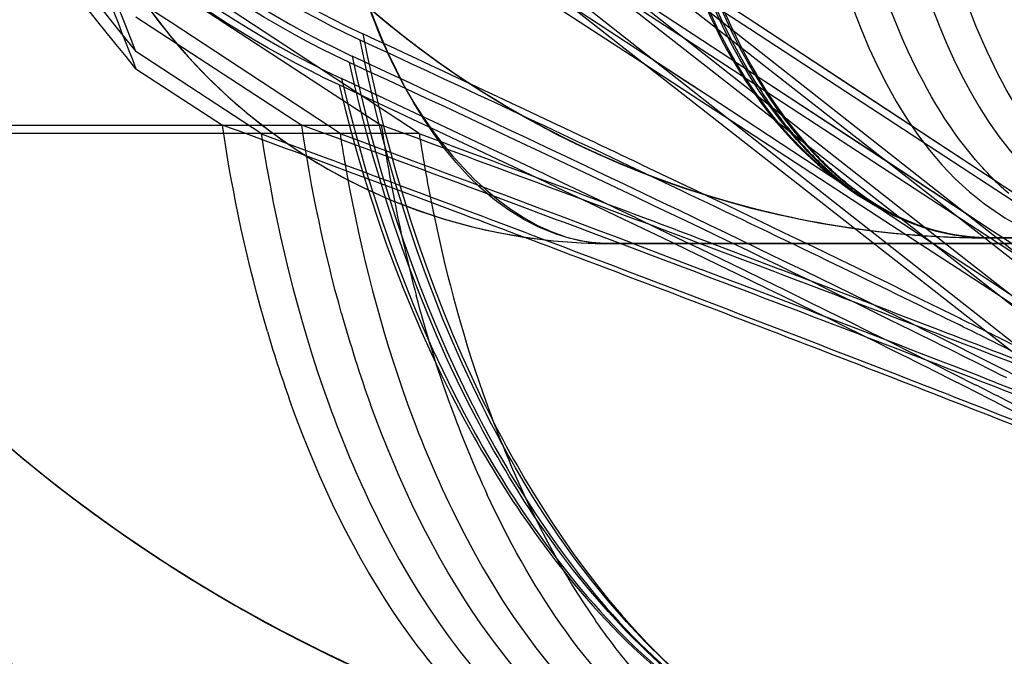
# Model space of a CAD drawing. Units: millimetres. Extents: x 0 to 420, y 0 to 297.
# Drawn here: x 90 to 91, y 194 to 195 of the extents above; entities that cross this region are included whole.
import ezdxf

# ---------------------------------------------------------------- set-up
doc = ezdxf.new("R2010")
doc.units = ezdxf.units.MM
doc.header["$LTSCALE"] = 23.1
doc.linetypes.add('HIDDEN', pattern=[0.2, 0.1, -0.1])
doc.layers.get('0').update_dxf_attribs({"linetype": 'CONTINUOUS'})
doc.layers.add('DEFAULT_2', color=8, linetype='HIDDEN')

msp = doc.modelspace()

# ---------------------------------------------------------------- linework, layer by layer
at = {"color": 6, "linetype": 'CONTINUOUS'}
msp.add_line((90.6198979295, 194.4840079435), (90.6798979295, 194.4840079435), dxfattribs=at)
for centre, radius in [((90.6198979295, 194.9840079435), 0.8), ((90.6198979295, 194.9840079435), 0.5), ((90.3198979295, 194.6809870525), 0.5)]:
    msp.add_arc(centre, radius, 180, 270, dxfattribs=at)
at = {"color": 9, "linetype": 'CONTINUOUS'}
msp.add_open_spline([(90.4485471265, 194.6743998605), (90.4605677283, 194.6245176028), (90.494068821, 194.5373856236), (90.5812117907, 194.4840079435), (90.6198979295, 194.4840079435)], degree=3, knots=[0, 0, 0, 0, 0.5701364269, 1, 1, 1, 1], dxfattribs=at)
at = {"layer": 'DEFAULT_2', "color": 8, "linetype": 'HIDDEN'}
for p, q in [((90.1380766586, 194.8669157667), (90.6217389706, 194.4863477147)), ((90.1423646711, 194.8391701132), (90.5869423242, 194.4893556926)), ((90.1586457014, 194.8020560848), (90.5480200724, 194.4956781798)), ((90.4381532814, 194.5760364403), (90.2513646845, 194.6980854968)), ((90.3954325996, 194.6644196538), (90.4967168458, 194.5978297092)), ((90.3954619311, 194.6643965744), (90.4967151037, 194.5978270594)), ((90.6191386615, 194.4830379918), (90.4181654955, 194.6403576688)), ((90.4206750413, 194.644557724), (90.6217406897, 194.4863498996)), ((90.3194841471, 194.539083322), (90.1698979295, 194.6374296918)), ((90.4940035513, 194.5944011626), (90.4374854586, 194.6313305041)), ((90.1698979295, 194.6282633272), (90.2994851025, 194.5435901059)), ((90.5781006932, 194.4907904356), (90.407462914, 194.6243638914)), ((90.4099334974, 194.628638026), (90.5869479882, 194.4893547735)), ((90.4607637281, 194.5886424311), (90.4143750977, 194.6189531068)), ((90.4194392524, 194.6211584549), (90.484103463, 194.5786445758)), ((90.4194685839, 194.6211353755), (90.4841017209, 194.578641926)), ((90.1884604988, 194.5977477388), (90.1698979295, 194.6099518131)), ((90.3947607081, 194.6100036895), (90.4432158768, 194.5781465437)), ((90.3947909891, 194.6099799858), (90.4432452083, 194.5781234643)), ((90.3992848589, 194.6127135163), (90.5480257372, 194.49567726)), ((90.5389226247, 194.49715526), (90.3968547761, 194.6083644751)), ((90.1698979295, 194.6007854484), (90.1992424334, 194.5816115316)), ((90.2776899054, 194.539083322), (90.1884604988, 194.5977477388)), ((90.5271372346, 194.5727513679), (90.4940035513, 194.5944011626)), ((90.4967151037, 194.5978270594), (90.6349689718, 194.5069312117)), ((90.4967168458, 194.5978297092), (90.5437814771, 194.5668867807)), ((90.4814212184, 194.5751446736), (90.4607637281, 194.5886424311)), ((90.2360448054, 194.539083322), (90.1698979295, 194.5825719884)), ((90.1992424334, 194.5816115316), (90.257431894, 194.5435901059)), ((90.4432158768, 194.5781465437), (90.4603421353, 194.5668867807)), ((90.4432452083, 194.5781234643), (90.4715333486, 194.5595252542)), ((90.4841017209, 194.578641926), (90.5646992506, 194.5256525891)), ((90.484103463, 194.5786445758), (90.5019872353, 194.5668867807)), ((90.1698979295, 194.5734056238), (90.2155287512, 194.5435901059)), ((90.4688837852, 194.5559569008), (90.4381532814, 194.5760364403)), ((90.6027447197, 194.4958709967), (90.4814212184, 194.5751446736)), ((90.6327802005, 194.5037234693), (90.5271372346, 194.5727513679)), ((90.4603421353, 194.5668867807), (90.4715350907, 194.559527904)), ((90.5019872353, 194.5668867807), (90.5646689697, 194.5256762927)), ((90.5437814771, 194.5668867807), (90.634970714, 194.5069338615)), ((90.4715333486, 194.5595252542), (90.5754658198, 194.4911942179)), ((90.4715350907, 194.559527904), (90.5754734758, 194.4911929797)), ((90.4838189486, 194.5461981542), (90.4688837852, 194.5559569008)), ((90.5655429111, 194.4927991101), (90.4838189486, 194.5461981542)), ((89.9570549457, 194.5435901059), (90.2455774182, 194.5435901059)), ((89.9570549457, 194.5435901059), (90.2455774182, 194.5435901059)), ((89.9570549457, 194.5435901059), (90.2155287512, 194.5435901059)), ((90.2455774182, 194.5435901059), (90.2994851025, 194.5435901059)), ((90.2455774182, 194.5435901059), (90.257431894, 194.5435901059)), ((90.2523223397, 194.539083322), (89.9593307048, 194.539083322)), ((90.2523223397, 194.539083322), (89.9593307048, 194.539083322)), ((90.2360448054, 194.539083322), (89.9593307048, 194.539083322)), ((90.2360328178, 194.5390074696), (90.2731623632, 194.5251750339)), ((90.3194841471, 194.539083322), (90.2523223397, 194.539083322)), ((90.2776899054, 194.539083322), (90.2523223397, 194.539083322)), ((90.5646689697, 194.5256762927), (90.6077965218, 194.4973218209)), ((90.5646992506, 194.5256525891), (90.6078258533, 194.4972987415)), ((90.4583062081, 194.5087612114), (90.4302906157, 194.5220571246)), ((90.437043297, 194.5226423908), (90.4634476926, 194.5100670493)), ((90.3165609635, 194.5061495685), (90.2831400707, 194.5185873797)), ((90.3427693867, 194.4963531195), (90.3165609635, 194.5061495685)), ((90.595513142, 194.4528567993), (90.5389226247, 194.49715526)), ((90.5480200724, 194.4956781798), (90.5980844054, 194.4562852289)), ((90.5480257372, 194.49567726), (90.5980861246, 194.4562874138)), ((90.6255236836, 194.4809870525), (90.6027447197, 194.4958709967)), ((90.6077965218, 194.4973218209), (90.6223573311, 194.4877487281)), ((90.6078258533, 194.4972987415), (90.622355589, 194.4877460783)), ((90.5836205409, 194.4809870525), (90.5655429111, 194.4927991101)), ((90.5754658198, 194.4911942179), (90.5909910625, 194.4809870525)), ((90.5754734758, 194.4911929797), (90.5909968351, 194.4809870525)), ((90.6073093286, 194.4679262236), (90.5781006932, 194.4907904356)), ((90.5869423242, 194.4893556926), (90.6098950944, 194.4712953831)), ((90.5869479882, 194.4893547735), (90.6098968136, 194.471297568)), ((90.6198979295, 194.4840079435), (90.6798979295, 194.4840079435)), ((90.6798979295, 194.4840079435), (90.6198979295, 194.4840079435)), ((90.6198979295, 194.4840079435), (90.6798979295, 194.4840079435)), ((90.6798979295, 194.4840079435), (90.6198979295, 194.4840079435)), ((90.6198979295, 194.4840079435), (90.6798979295, 194.4840079435)), ((90.6798979295, 194.4840079435), (90.6198979295, 194.4840079435)), ((90.6217389706, 194.4863477147), (90.6587959637, 194.4571895452)), ((90.6217406897, 194.4863498996), (90.6587976828, 194.4571917301)), ((90.622355589, 194.4877460783), (90.6326361626, 194.4809870525)), ((90.6223573311, 194.4877487281), (90.6326419352, 194.4809870525)), ((90.4198979295, 194.4809870525), (90.5666954592, 194.4809870525)), ((90.5666954592, 194.4809870525), (90.4198979295, 194.4809870525)), ((90.5666954592, 194.4809870525), (90.4198979295, 194.4809870525)), ((90.5666954592, 194.4809870525), (90.4198979295, 194.4809870525)), ((90.5666954592, 194.4809870525), (90.4198979295, 194.4809870525)), ((90.5666954592, 194.4809870525), (90.4198979295, 194.4809870525)), ((90.5666954592, 194.4809870525), (90.4198979295, 194.4809870525)), ((90.4198979295, 194.4809870525), (90.5666954592, 194.4809870525)), ((90.4198979295, 194.4809870525), (90.5666954592, 194.4809870525)), ((90.4198979295, 194.4809870525), (90.5666954592, 194.4809870525)), ((90.4498584321, 194.4718245697), (90.4255878574, 194.4809838901)), ((90.4324636514, 194.4809777948), (90.4685028983, 194.4673170973)), ((90.4919116407, 194.4718245697), (90.4676410659, 194.4809838901)), ((90.4742578931, 194.4809777948), (90.5102971401, 194.4673170973)), ((90.5666954592, 194.4809870525), (90.597582489, 194.4809870525)), ((90.597582489, 194.4809870525), (90.5666954592, 194.4809870525)), ((90.5836205409, 194.4809870525), (90.5666954592, 194.4809870525)), ((90.5836205409, 194.4809870525), (90.5666954592, 194.4809870525)), ((90.5836205409, 194.4809870525), (90.5666954592, 194.4809870525)), ((90.5836205409, 194.4809870525), (90.5666954592, 194.4809870525)), ((90.5836205409, 194.4809870525), (90.5666954592, 194.4809870525)), ((90.5666954592, 194.4809870525), (90.5836205409, 194.4809870525)), ((90.5666954592, 194.4809870525), (90.5836205409, 194.4809870525)), ((90.5666954592, 194.4809870525), (90.5836205409, 194.4809870525)), ((90.6076604344, 194.4652792076), (90.5836205409, 194.4809870525)), ((90.597582489, 194.4809870525), (90.5836205409, 194.4809870525)), ((90.597582489, 194.4809870525), (90.5836205409, 194.4809870525)), ((90.597582489, 194.4809870525), (90.5836205409, 194.4809870525)), ((90.597582489, 194.4809870525), (90.5836205409, 194.4809870525)), ((90.597582489, 194.4809870525), (90.5836205409, 194.4809870525)), ((90.5836205409, 194.4809870525), (90.597582489, 194.4809870525)), ((90.5836205409, 194.4809870525), (90.597582489, 194.4809870525)), ((90.5836205409, 194.4809870525), (90.597582489, 194.4809870525)), ((90.5909910625, 194.4809870525), (90.6097872167, 194.4686294065)), ((90.5909968351, 194.4809870525), (90.6097889589, 194.4686320563)), ((90.597582489, 194.4809870525), (90.6285563091, 194.4809870525)), ((90.6285563091, 194.4809870525), (90.597582489, 194.4809870525)), ((90.6285563091, 194.4809870525), (90.597582489, 194.4809870525)), ((90.6285563091, 194.4809870525), (90.597582489, 194.4809870525)), ((90.6285563091, 194.4809870525), (90.597582489, 194.4809870525)), ((90.6285563091, 194.4809870525), (90.597582489, 194.4809870525)), ((90.6285563091, 194.4809870525), (90.597582489, 194.4809870525)), ((90.597582489, 194.4809870525), (90.6285563091, 194.4809870525)), ((90.597582489, 194.4809870525), (90.6285563091, 194.4809870525)), ((90.597582489, 194.4809870525), (90.6285563091, 194.4809870525)), ((90.6563419803, 194.4539156258), (90.6191386615, 194.4830379918)), ((90.6434060702, 194.4693025683), (90.6255236836, 194.4809870525)), ((90.6285563091, 194.4809870525), (90.6798979295, 194.4809870525)), ((90.675377915, 194.4809870525), (90.6285563091, 194.4809870525)), ((90.675377915, 194.4809870525), (90.6285563091, 194.4809870525)), ((90.675377915, 194.4809870525), (90.6285563091, 194.4809870525)), ((90.6675768921, 194.4809870525), (90.6285563091, 194.4809870525)), ((90.675377915, 194.4809870525), (90.6285563091, 194.4809870525)), ((90.675377915, 194.4809870525), (90.6285563091, 194.4809870525)), ((90.6285563091, 194.4809870525), (90.675377915, 194.4809870525)), ((90.6285563091, 194.4809870525), (90.675377915, 194.4809870525)), ((90.6285563091, 194.4809870525), (90.6675768921, 194.4809870525)), ((90.6097872167, 194.4686294065), (90.6310746909, 194.4546338269)), ((90.6097889589, 194.4686320563), (90.6310453594, 194.4546569063)), ((90.6098950944, 194.4712953831), (90.6469520875, 194.4421372136)), ((90.6098968136, 194.471297568), (90.6469538067, 194.4421393985)), ((90.6445126473, 194.4388038576), (90.6073093286, 194.4679262236)), ((90.625995082, 194.4532992127), (90.6076604344, 194.4652792076)), ((90.6327164608, 194.4237344333), (90.595513142, 194.4528567993)), ((90.5980844054, 194.4562852289), (90.6351413985, 194.4271270594)), ((90.5980861246, 194.4562874138), (90.6351431177, 194.4271292443)), ((90.6382341682, 194.4453021028), (90.625995082, 194.4532992127)), ((90.6239495749, 194.4075739162), (90.6437078551, 194.399864301))]:
    msp.add_line(p, q, dxfattribs=at)
for centre, radius, start, end in [((90.4198979295, 194.7809870525), 0.3, 179.9999999999, 270), ((90.4198979295, 194.7809870525), 0.3, 212.507363427, 225.0000918684), ((90.4198979295, 194.7809870525), 0.3, 212.5073644331, 225), ((90.4198979295, 194.7809870525), 0.3, 212.507365239, 225), ((90.4198979295, 194.7809870525), 0.3, 212.507367051, 225), ((90.4198979295, 194.7809870525), 0.3, 212.5073673792, 225), ((90.4198979295, 194.7809870525), 0.3, 212.5073681851, 225), ((90.6198979295, 194.9840079435), 0.5, 228.346820741, 242.6350884803), ((90.6198979295, 194.9840079435), 0.5, 228.3567811184, 233.4033110089), ((90.6198979295, 194.9840079435), 0.5, 228.3698308253, 233.3914360301), ((90.6198979295, 194.9840079435), 0.5, 228.3836843958, 233.4238727095), ((90.6198979295, 194.9840079435), 0.5, 228.3952716521, 233.4594757448), ((90.6198979295, 194.9840079435), 0.5, 228.7353483445, 233.43296986), ((82.6046341326, 177.9944614058), 18.2866705454, 64.6628983058, 65.1540858217), ((82.5739083186, 177.9752649864), 18.3206063288, 64.6988503894, 65.0925215983), ((90.6198979295, 194.9840079435), 0.5, 233.3914360301, 242.6544821564), ((90.6198979295, 194.9840079435), 0.5, 233.4033110089, 242.64198528), ((90.6198979295, 194.9840079435), 0.5, 233.4238727095, 243.2670582504), ((90.6198979295, 194.9840079435), 0.5, 233.43296986, 241.2300891764), ((82.9707191129, 178.8812302289), 17.3187287026, 64.4206945567, 65.0215816124), ((90.6198979295, 194.9840079435), 0.5, 233.4594757448, 243.3308881961), ((82.9791812539, 178.8557963526), 17.3345871773, 64.4928314956, 65.0817042882), ((90.4198979295, 194.7809870525), 0.3, 225, 237.0450237816), ((90.4198979295, 194.7809870525), 0.3, 225, 237.0450263988), ((90.4198979295, 194.7809870525), 0.3, 225, 237.0450276149), ((90.4198979295, 194.7809870525), 0.3, 225, 237.0450288125), ((90.4198979295, 194.7809870525), 0.3, 225, 237.0450314297), ((90.4198979295, 194.7809870525), 0.3, 225.0000918684, 237.0450223805), ((83.3005911662, 179.6416748502), 16.4770562832, 64.3462312078, 64.9448468253), ((83.420533979, 179.8553025037), 16.2290756965, 64.3536035068, 65.0079546516), ((80.219322511, 167.4083529496), 28.9179050889, 69.6341480943, 69.7769744403), ((81.037083842, 169.5077098066), 26.6797698746, 69.5505969664, 69.7819865999), ((81.079137058, 169.5077098267), 26.6797698532, 69.5505969663, 69.7819866001), ((91.1430422014, 194.6688284487), 0.8528031547, 188.4447085219, 191.3481950013), ((90.6198979295, 194.9840079435), 0.5, 241.2300891764, 242.6496805272), ((79.9235681958, 166.685473815), 29.715768965, 69.2894491005, 69.6081804484), ((91.1210221117, 194.6692182161), 0.8533137171, 188.7721423779, 190.2262897228), ((79.5270810476, 165.5122582572), 30.9681752087, 69.406412676, 69.6044395971), ((91.1547753711, 194.6678648868), 0.8451604104, 188.7646034024, 191.6578196881), ((90.6198979295, 194.9840079435), 0.5, 242.6350884803, 249.0916773487), ((90.6198979295, 194.9840079435), 0.5, 242.64198528, 244.5309909668), ((90.6198979295, 194.9840079435), 0.5, 242.6496805272, 244.2683406786), ((90.6198979295, 194.9840079435), 0.5, 242.6544821564, 247.3028336878), ((90.6198979295, 194.9840079435), 0.5, 243.2670582504, 245.2648916964), ((90.6198979295, 194.9840079435), 0.5, 243.3308881961, 249.1197259366), ((82.7354130467, 178.3168177332), 17.9427941343, 64.5811379464, 64.6989805895), ((90.6198979295, 194.9840079435), 0.5, 244.2683406786, 247.8688279693), ((90.6198979295, 194.9840079435), 0.5, 244.5309909668, 249.0972350191), ((90.6647222846, 194.6628054043), 0.1928479686, 221.3409016595, 227.6671309592), ((90.6617142022, 194.6557314364), 0.1845633914, 222.5138445625, 228.8421493451), ((90.4198979295, 194.7809870525), 0.3, 237.0450223805, 247.5000796658), ((90.4198979295, 194.7809870525), 0.3, 237.0450237816, 247.5000796658), ((90.4198979295, 194.7809870525), 0.3, 237.0450263988, 247.5000796658), ((90.4198979295, 194.7809870525), 0.3, 237.0450276149, 247.5000796658), ((90.4198979295, 194.7809870525), 0.3, 237.0450288125, 247.5000796658), ((90.4198979295, 194.7809870525), 0.3, 237.0450314297, 247.5000796657), ((90.6198979295, 194.9840079435), 0.5, 245.2648916964, 249.1054417836), ((90.6623315858, 194.6549690155), 0.1840729767, 222.6088779781, 228.3944569272), ((79.8682588461, 166.6459973023), 29.757529605, 69.3583258259, 69.5337142602), ((90.6198979295, 194.9840079435), 0.5, 247.3028336878, 249.0939366074), ((90.6198979295, 194.9840079435), 0.5, 247.8688279693, 251.5903694766), ((90.6198979295, 194.9840079435), 0.5, 249.0916773487, 251.5556289994), ((90.6198979295, 194.9840079435), 0.5, 249.0939366074, 251.5605283553), ((90.6198979295, 194.9840079435), 0.5, 249.0972350191, 251.5677788401), ((90.6198979295, 194.9840079435), 0.5, 249.1054417836, 251.5785437712), ((90.6198979295, 194.9840079435), 0.5, 249.1197259366, 251.6083376231), ((90.6474300375, 194.6395516515), 0.1629807579, 228.8794282967, 233.421932671), ((90.6198979295, 194.9840079435), 0.5, 251.5556289994, 270), ((90.6198979295, 194.9840079435), 0.5, 251.5605283553, 261.5871044915), ((90.6198979295, 194.9840079435), 0.5, 251.5677788401, 261.5900072261), ((90.6198979295, 194.9840079435), 0.5, 251.5785437712, 261.5933377921), ((85.4898883393, 184.070195932), 11.5640478029, 63.7598465451, 64.5268486511), ((82.5982315549, 173.7053842014), 22.2011947676, 69.3557394122, 69.5407437673), ((82.6402847646, 173.7053842046), 22.2011947642, 69.3557394123, 69.5407437674), ((84.5501234295, 182.0813407851), 13.7603561799, 64.2383560744, 64.5728818834), ((90.6198979295, 194.9840079435), 0.5, 251.5903694766, 261.5937017754), ((90.6198979295, 194.9840079435), 0.5, 251.6083376231, 261.6011719251), ((90.6381884259, 194.6271409242), 0.1475071414, 233.4319021267, 237.4303714939), ((90.4198979295, 194.7809870525), 0.3, 247.5000796658, 270), ((90.4198979295, 194.7809870525), 0.3, 247.5000796658, 270), ((90.4198979295, 194.7809870525), 0.3, 247.5000796658, 270), ((90.4198979295, 194.7809870525), 0.3, 247.5000796658, 270), ((90.4198979295, 194.7809870525), 0.3, 247.5000796658, 270), ((90.4198979295, 194.7809870525), 0.3, 247.5000796657, 270), ((91.0889914487, 194.6577197202), 0.797623288, 191.3298107274, 194.8243295094), ((80.6897900031, 168.6083292997), 27.6609788698, 69.2844820148, 69.4051868776), ((85.6588553112, 184.4559487502), 11.126343858, 63.7795875651, 64.5285173417), ((85.6857010475, 184.5363544082), 11.0456533392, 63.6932535997, 64.4581782206), ((90.6284937723, 194.6154340562), 0.1330261068, 238.3853881078, 244.6133087894), ((90.6294293697, 194.6132485732), 0.1310843556, 237.3879738774, 243.7431844596), ((82.387137373, 173.2549636598), 22.6823435059, 69.2914124655, 69.4673440754), ((81.1028293644, 169.9234119526), 26.2553001505, 69.1986260826, 69.3582236555), ((90.6198979295, 194.9840079435), 0.5, 261.5871044915, 270), ((90.6198979295, 194.9840079435), 0.5, 261.5900072261, 270), ((90.6198979295, 194.9840079435), 0.5, 261.5933377921, 266.1388208825), ((90.6198979295, 194.9840079435), 0.5, 261.5937017754, 266.1391667699), ((90.6198979295, 194.9840079435), 0.5, 261.6011719251, 266.1430847151), ((86.2967754538, 185.8310165872), 9.5971941798, 63.5064612305, 64.392390441), ((90.6198979295, 194.9840079435), 0.5, 266.1388208825, 270), ((90.6198979295, 194.9840079435), 0.5, 266.1391667699, 270), ((90.6198979295, 194.9840079435), 0.5, 266.1430847151, 270), ((86.1723938418, 185.444575543), 10.0263089644, 63.8209178733, 64.2342179605), ((82.6825005811, 174.0326663729), 21.8504425183, 69.0624963882, 69.2947497631), ((82.7244037281, 174.032666384), 21.8504425063, 69.0624963883, 69.2947497632), ((82.7664569332, 174.0326663751), 21.8504425159, 69.0624963882, 69.2947497631), ((82.4818000742, 173.5511595586), 22.3743064345, 68.9763993578, 69.2005869521), ((82.5234451659, 173.5511595367), 22.3743064579, 68.9763993579, 69.200586952), ((82.5652394075, 173.5511595362), 22.3743064584, 68.9763993581, 69.2005869521), ((90.9335489764, 194.6264219216), 0.6799851229, 195.5658762311, 199.8198499114), ((86.9782159306, 187.0849627076), 8.198682381, 63.5356488501, 63.8171254019), ((86.8465012384, 186.8358444353), 8.4835995379, 63.5950196245, 63.7194827546), ((84.0401568398, 177.57873646), 18.0533590644, 68.8109611917, 69.0651152506), ((84.0820599835, 177.5787364625), 18.0533590618, 68.8109611918, 69.0651152507), ((84.1241131848, 177.5787364437), 18.0533590819, 68.8109611919, 69.0651152506), ((87.3257677494, 187.8487681163), 7.3461586506, 63.2706942048, 63.7511569909), ((87.8672247241, 188.9446930662), 6.1270672992, 62.717636779, 63.71120209), ((90.8816531985, 194.6230652475), 0.6694463306, 196.3667045975, 199.8395610256), ((84.0075189527, 177.5199509105), 18.1223512669, 68.7277584252, 68.9774814001), ((84.0491640554, 177.5199509171), 18.1223512599, 68.7277584252, 68.9774814002), ((83.830516133, 176.8448153316), 18.8459791886, 68.8134983635, 68.9747076674), ((87.1643594545, 187.4759254248), 7.7689405167, 63.4416070535, 63.5953492555), ((90.6198979295, 194.9840079435), 0.8, 224.6824656855, 233.872066873), ((90.6198979295, 194.9840079435), 0.8, 225.0683379876, 233.7897988082), ((88.0231700059, 189.3000152876), 5.7223547807, 62.8674867274, 63.4823021449), ((90.6198979295, 194.9840079435), 0.8, 225.2967184801, 233.7836395945), ((90.6198979295, 194.9840079435), 0.8, 225.5219171628, 233.7873038004), ((85.4189643196, 181.1351817699), 14.2389897472, 68.5207638642, 68.8114712056), ((85.4608674679, 181.1351817841), 14.2389897319, 68.5207638642, 68.8114712058), ((90.6198979295, 194.9840079435), 0.8, 225.9005033675, 233.7713147377), ((90.6198979295, 194.9840079435), 0.8, 226.1039086717, 233.7971082212), ((85.4529884193, 181.2315274984), 14.1392391026, 68.4415551133, 68.729485419), ((88.2439361842, 189.7400310721), 5.2333750267, 62.818388217, 63.0816555552), ((90.8896288717, 194.5954251863), 0.5885947073, 199.8188619836, 204.8411856572), ((90.9146713923, 194.5981939407), 0.5948297606, 199.8912157978, 203.9232934068), ((90.6198979295, 194.9840079435), 0.8, 233.7713147377, 244.4020579565), ((90.6198979295, 194.9840079435), 0.8, 233.7836395945, 245.0889860611), ((90.6198979295, 194.9840079435), 0.8, 233.7873038004, 242.0966421004), ((90.6198979295, 194.9840079435), 0.8, 233.7897988082, 243.6648237557), ((90.6198979295, 194.9840079435), 0.8, 233.7971082212, 244.0500215147), ((90.6198979295, 194.9840079435), 0.8, 233.872066873, 244.7745917675), ((90.6198979295, 194.9840079435), 0.8, 242.0966421004, 244.3285358044), ((90.6198979295, 194.9840079435), 0.8, 243.6648237557, 245.5893184417), ((90.6198979295, 194.9840079435), 0.8, 244.0500215147, 244.9605623525), ((90.6198979295, 194.9840079435), 0.8, 244.3285358044, 245.7428213495)]:
    msp.add_arc(centre, radius, start, end, dxfattribs=at)
for points, knots in [([(90.1698979295, 194.5825719884), (90.1545708679, 194.6205744705), (90.1335193795, 194.675172533), (90.1184650936, 194.7385346195), (90.1156195659, 194.7667018351), (90.1203041343, 194.7749452275)], [0, 0, 0, 0, 0.6124369729, 0.8582905348, 1, 1, 1, 1]), ([(90.0798096424, 194.7711940734), (90.0976817309, 194.7308984991), (90.1686158796, 194.664362442), (90.2453467034, 194.6124269943), (90.2897011206, 194.591812994)], [0, 0, 0, 0, 0.4740324866, 1, 1, 1, 1]), ([(90.2883163616, 194.5885370667), (90.2471713627, 194.6076159278), (90.1701997717, 194.6585272262), (90.0975800129, 194.7239086898), (90.0783659732, 194.7673647211)], [0, 0, 0, 0, 0.4883648242, 1, 1, 1, 1]), ([(90.0743459044, 194.7592478795), (90.0919234323, 194.7189640252), (90.1630600103, 194.6525614446), (90.2396504669, 194.6007318395), (90.2840110334, 194.5800459724)], [0, 0, 0, 0, 0.4731169618, 1, 1, 1, 1]), ([(90.2826836427, 194.5766985361), (90.2416490161, 194.5957917113), (90.1648265802, 194.6465818918), (90.0918990104, 194.7117653137), (90.0729701791, 194.7553407283)], [0, 0, 0, 0, 0.4878730734, 1, 1, 1, 1]), ([(90.0690354782, 194.7472231869), (90.0862781937, 194.7069841334), (90.1576247068, 194.6407133729), (90.2340599473, 194.5889857522), (90.2784617226, 194.5682080269)], [0, 0, 0, 0, 0.4717404584, 1, 1, 1, 1]), ([(90.2771956156, 194.5647922693), (90.2362752156, 194.5838970996), (90.1596195998, 194.6345654964), (90.0863479217, 194.6995329281), (90.0677352557, 194.7432363346)], [0, 0, 0, 0, 0.4873667764, 1, 1, 1, 1]), ([(90.525377921, 194.6985488878), (90.5286005569, 194.676868332), (90.5442962771, 194.6033052129), (90.5805234712, 194.525333235), (90.626476244, 194.4961073452)], [0, 0, 0, 0, 0.2869773291, 1, 1, 1, 1]), ([(90.5672810637, 194.6985488878), (90.5701140595, 194.6794896684), (90.5840530059, 194.6119156341), (90.6137331589, 194.5430984405), (90.6510526477, 194.5093990776)], [0, 0, 0, 0, 0.2770401186, 1, 1, 1, 1]), ([(90.6093342722, 194.6985488878), (90.6121672681, 194.6794896684), (90.6261062144, 194.6119156341), (90.6557863675, 194.5430984405), (90.6931058562, 194.5093990776)], [0, 0, 0, 0, 0.2770401186, 1, 1, 1, 1]), ([(90.4519576456, 194.6820463359), (90.4607055057, 194.6413799492), (90.4794890915, 194.5888480199), (90.5115883431, 194.5448852433), (90.5199334207, 194.5354220307)], [0, 0, 0, 0, 0.7672703141, 1, 1, 1, 1]), ([(90.5256699295, 194.5310093401), (90.5167323411, 194.5407337069), (90.4822070324, 194.5869416744), (90.462832677, 194.6429523014), (90.4541071456, 194.6862725051)], [0, 0, 0, 0, 0.2301079018, 1, 1, 1, 1]), ([(90.4491827998, 194.6761285957), (90.4609892044, 194.6258938447), (90.4939528622, 194.5382727347), (90.5811827282, 194.4840079453), (90.6198979295, 194.4840079435)], [0, 0, 0, 0, 0.5713490124, 1, 1, 1, 1]), ([(90.5497063335, 194.5078732651), (90.537600844, 194.5164657222), (90.4884669312, 194.5631643979), (90.4625389445, 194.6293448023), (90.4512907862, 194.6803532397)], [0, 0, 0, 0, 0.221306181, 1, 1, 1, 1]), ([(90.2921141234, 194.6080163397), (90.2988629515, 194.5896256129), (90.3226740744, 194.5344936621), (90.3777097843, 194.4809870525), (90.4198979295, 194.4809870525)], [0, 0, 0, 0, 0.3171017002, 1, 1, 1, 1]), ([(90.2921141234, 194.6080163397), (90.2988629515, 194.5896256129), (90.3226740744, 194.5344936621), (90.3777097843, 194.4809870525), (90.4198979295, 194.4809870525)], [0, 0, 0, 0, 0.3171017002, 1, 1, 1, 1]), ([(90.2921141234, 194.6080163397), (90.2988629515, 194.5896256129), (90.3226740744, 194.5344936621), (90.3777097843, 194.4809870525), (90.4198979295, 194.4809870525)], [0, 0, 0, 0, 0.3171017002, 1, 1, 1, 1]), ([(90.4198979295, 194.4809870525), (90.4072986657, 194.4809870525), (90.3446846041, 194.4972771109), (90.309634553, 194.5611751334), (90.2925465891, 194.6077839474)], [0, 0, 0, 0, 0.2024245204, 1, 1, 1, 1]), ([(90.4198979295, 194.4809870525), (90.4072986657, 194.4809870525), (90.3446846041, 194.4972771109), (90.309634553, 194.5611751334), (90.2925465891, 194.6077839474)], [0, 0, 0, 0, 0.2024245204, 1, 1, 1, 1]), ([(90.4198979295, 194.4809870525), (90.4072986657, 194.4809870525), (90.3446846041, 194.4972771109), (90.309634553, 194.5611751334), (90.2925465891, 194.6077839474)], [0, 0, 0, 0, 0.2024245204, 1, 1, 1, 1]), ([(90.385099066, 194.338377164), (90.3734235189, 194.3564066051), (90.3292206094, 194.4346658931), (90.3017906695, 194.5216407211), (90.2883163618, 194.5885370665)], [0, 0, 0, 0, 0.2394096646, 1, 1, 1, 1]), ([(90.2897086143, 194.5918543491), (90.3027505727, 194.5254447359), (90.3293693456, 194.4390268013), (90.3723422966, 194.3608959961), (90.3837115114, 194.3428371763)], [0, 0, 0, 0, 0.7602766737, 1, 1, 1, 1]), ([(90.6310245055, 194.5073636406), (90.6257967803, 194.5118761698), (90.6038915583, 194.533693159), (90.5878450754, 194.5607968138), (90.5778375434, 194.5825278735)], [0, 0, 0, 0, 0.2239962883, 1, 1, 1, 1]), ([(90.6726696056, 194.5073636406), (90.6674418803, 194.5118761698), (90.6455366583, 194.533693159), (90.6294901754, 194.5607968138), (90.6194826435, 194.5825278735)], [0, 0, 0, 0, 0.2239962883, 1, 1, 1, 1]), ([(90.2840173614, 194.5800847286), (90.2981369374, 194.5144462229), (90.3263699005, 194.4292188158), (90.3710683315, 194.3528798954), (90.3828464148, 194.3352954009)], [0, 0, 0, 0, 0.7603232448, 1, 1, 1, 1]), ([(90.3844066727, 194.3308595358), (90.3723144994, 194.3484034256), (90.326350615, 194.4248220067), (90.2972626951, 194.5105850727), (90.2826836428, 194.576698536)], [0, 0, 0, 0, 0.2393848299, 1, 1, 1, 1]), ([(90.2784676696, 194.5682492482), (90.2937821246, 194.5030875372), (90.3238841198, 194.4186921103), (90.3706975449, 194.3439467714), (90.3829838307, 194.3268048752)], [0, 0, 0, 0, 0.7604128979, 1, 1, 1, 1]), ([(90.2771956156, 194.5647922693), (90.2927663212, 194.5001380356), (90.3231749404, 194.4164516443), (90.3701504147, 194.3424722854), (90.3824678073, 194.3255078249)], [0, 0, 0, 0, 0.7603158558, 1, 1, 1, 1]), ([(90.3198979295, 194.1809870525), (90.2334167674, 194.1809870525), (90.0432966419, 194.2652232411), (89.9547058829, 194.4452112114), (89.9314469831, 194.5435901059)], [0, 0, 0, 0, 0.4610555055, 1, 1, 1, 1]), ([(90.556633543, 194.5044911338), (90.5587647775, 194.5030577627), (90.563048743, 194.5003401518), (90.567481072, 194.4978710928), (90.5697025947, 194.4967202129)], [0, 0, 0, 0, 0.50655479, 1, 1, 1, 1]), ([(90.3198979295, 194.1809870525), (90.2544389335, 194.1809870525), (90.113894305, 194.2262475828), (90.0201098587, 194.3370056245), (89.9851946128, 194.4012408112)], [0, 0, 0, 0, 0.4723890347, 1, 1, 1, 1]), ([(90.3198979295, 194.1809870525), (90.2544389335, 194.1809870525), (90.113894305, 194.2262475828), (90.0201098587, 194.3370056245), (89.9851946128, 194.4012408112)], [0, 0, 0, 0, 0.4723890347, 1, 1, 1, 1]), ([(89.9865406954, 194.3983554517), (90.0216025196, 194.3348607576), (90.1153300239, 194.2255174314), (90.254858259, 194.1809870525), (90.3198979295, 194.1809870525)], [0, 0, 0, 0, 0.5272310359, 1, 1, 1, 1]), ([(89.9865406954, 194.3983554517), (90.0216025196, 194.3348607576), (90.1153300239, 194.2255174314), (90.254858259, 194.1809870525), (90.3198979295, 194.1809870525)], [0, 0, 0, 0, 0.5272310359, 1, 1, 1, 1]), ([(89.9865406954, 194.3983554517), (90.0216025196, 194.3348607576), (90.1153300239, 194.2255174314), (90.254858259, 194.1809870525), (90.3198979295, 194.1809870525)], [0, 0, 0, 0, 0.5272310359, 1, 1, 1, 1]), ([(90.2718896546, 194.3958118065), (90.2787881232, 194.376783574), (90.3062655504, 194.3109944846), (90.3480737346, 194.2486468887), (90.3886701358, 194.2172057137)], [0, 0, 0, 0, 0.2827302329, 1, 1, 1, 1]), ([(90.3135347547, 194.3958118065), (90.3208261066, 194.3756998733), (90.3497057395, 194.307029062), (90.3947132408, 194.241829185), (90.4385330129, 194.2111479665)], [0, 0, 0, 0, 0.2856724087, 1, 1, 1, 1]), ([(90.3837115114, 194.3428371763), (90.4128490512, 194.2965552128), (90.4780753605, 194.2189330114), (90.5765826523, 194.1840081625), (90.6198979294, 194.1840079436)], [0, 0, 0, 0, 0.5580320113, 1, 1, 1, 1]), ([(90.6198979295, 194.1840079436), (90.5992571833, 194.1840080386), (90.5026585974, 194.1989192461), (90.4260929741, 194.2750741562), (90.385099066, 194.338377164)], [0, 0, 0, 0, 0.2148778151, 1, 1, 1, 1]), ([(90.3828464148, 194.3352954009), (90.3986135086, 194.3117553761), (90.4570051599, 194.2366571034), (90.5524487368, 194.184008234), (90.6198979295, 194.1840079436)], [0, 0, 0, 0, 0.2958033232, 1, 1, 1, 1]), ([(90.6198979295, 194.1840079436), (90.5992789347, 194.1840080242), (90.5040831355, 194.1978898329), (90.4264632504, 194.2698418883), (90.3844066727, 194.3308595358)], [0, 0, 0, 0, 0.2176689131, 1, 1, 1, 1]), ([(90.3824678073, 194.3255078249), (90.3985538381, 194.3033529058), (90.4588743217, 194.2318526994), (90.5532651601, 194.184007952), (90.6198979295, 194.1840079435)], [0, 0, 0, 0, 0.2912282804, 1, 1, 1, 1]), ([(90.3829838307, 194.3268048752), (90.3989950234, 194.3044659675), (90.458897444, 194.232525825), (90.5532735016, 194.1840081864), (90.6198979295, 194.1840079436)], [0, 0, 0, 0, 0.2920481374, 1, 1, 1, 1]), ([(90.4121992565, 194.2822192373), (90.4176942149, 194.2742441611), (90.4388861832, 194.2459626871), (90.4649363876, 194.2209118708), (90.4865184743, 194.20698311)], [0, 0, 0, 0, 0.27380494, 1, 1, 1, 1]), ([(90.4667694568, 194.2069655557), (90.4601790131, 194.2112278435), (90.4324155339, 194.2317193848), (90.4094110837, 194.2581758534), (90.3941826067, 194.2799767451)], [0, 0, 0, 0, 0.2278824265, 1, 1, 1, 1])]:
    msp.add_open_spline(points, degree=3, knots=knots, dxfattribs=at)
for points in [[(90.5778375434, 194.5825278735), (90.5613924967, 194.6182378061), (90.5511238631, 194.6569903569), (90.5451263859, 194.6958448176)], [(90.6194826435, 194.5825278735), (90.6030375967, 194.6182378061), (90.5927689631, 194.6569903569), (90.586771486, 194.6958448176)], [(90.0882303882, 194.6894834734), (90.1139310597, 194.6527336702), (90.1414268088, 194.6172197564), (90.1698979295, 194.5825719884)], [(90.4548032719, 194.6879311463), (90.4613808648, 194.6544379874), (90.4716410185, 194.6212617193), (90.4866794792, 194.5906202258)], [(90.1698979295, 194.5734056238), (90.1418559195, 194.6074631659), (90.1147765029, 194.6423747984), (90.0894281567, 194.6784820256)], [(90.1408416692, 194.6513381324), (90.1498118629, 194.6251050685), (90.159723576, 194.5991955549), (90.1698979295, 194.5734056238)], [(90.4866794792, 194.5906202258), (90.4973167528, 194.5689463353), (90.5104913475, 194.5481053432), (90.5268553113, 194.5303534473)], [(90.2393342489, 194.4344260241), (90.228815451, 194.4701529087), (90.2210038693, 194.5067515601), (90.2155287518, 194.5435901062)], [(90.278503969, 194.4439505385), (90.2693611373, 194.4766439857), (90.2624225562, 194.5100111521), (90.2574318945, 194.5435901062)], [(90.2360448059, 194.5390833223), (90.2435539356, 194.4904302452), (90.2551108161, 194.442093331), (90.2718896546, 194.3958118065)], [(90.5348513833, 194.5202435301), (90.5422482965, 194.5135218967), (90.5502434345, 194.5073791138), (90.5587610746, 194.502149918)], [(90.2812639226, 194.5177240456), (90.2887282719, 194.4763550395), (90.2992072183, 194.435331838), (90.3135347547, 194.3958118065)], [(90.5401073952, 194.5173314189), (90.5453288611, 194.5127052479), (90.5508449031, 194.5083843091), (90.556633543, 194.5044911338)], [(90.6198979295, 194.4840079435), (90.5951853288, 194.4840079469), (90.5698584853, 194.4935693), (90.5497063335, 194.5078732651)], [(90.3270490697, 194.4970864067), (90.33413722, 194.4627609675), (90.343382977, 194.428762835), (90.3553289964, 194.3958118065)], [(90.4340340596, 194.4945323613), (90.4940268855, 194.4657128193), (90.5538488045, 194.436520476), (90.6131908452, 194.4063836651)], [(90.5697025947, 194.4967202129), (90.5850281289, 194.4887806814), (90.6026379133, 194.484007953), (90.6198979295, 194.4840079435)], [(90.6198979295, 194.4840079435), (90.6032820126, 194.4840079468), (90.5863481547, 194.4883557513), (90.5714382573, 194.4956894853)], [(90.5714621157, 194.4952536283), (90.5864435014, 194.4881628186), (90.6033232048, 194.4840079435), (90.6198979295, 194.4840079435)], [(90.626476244, 194.4961073452), (90.6389452494, 194.4881770778), (90.6535437246, 194.4826101894), (90.6682630319, 194.4813035795)], [(90.3358970973, 194.395863538), (90.3290382612, 194.4148323049), (90.3230877366, 194.4341460477), (90.3179171862, 194.4536427952)], [(90.3102262555, 194.2799767451), (90.2854650792, 194.3154245263), (90.2666439021, 194.3552005542), (90.2519407461, 194.395863538)], [(90.3521293982, 194.2799767451), (90.3273682219, 194.3154245263), (90.3085470448, 194.3552005542), (90.2938438888, 194.395863538)], [(90.3709439497, 194.3569825971), (90.3825033515, 194.3309719532), (90.3960497119, 194.3056577863), (90.4121992565, 194.2822192373)], [(90.3941826067, 194.2799767451), (90.3792192645, 194.3013980731), (90.3664967677, 194.3244536413), (90.3554934593, 194.3481538967)], [(90.3600877672, 194.2239986903), (90.3410956118, 194.2402378585), (90.3245357945, 194.2594913931), (90.3102262555, 194.2799767451)], [(90.4144898444, 194.2140462278), (90.3901557285, 194.2320163128), (90.3694521841, 194.2551776677), (90.3521293982, 194.2799767451)]]:
    msp.add_open_spline(points, degree=3, dxfattribs=at)

doc.saveas('drawing.dxf')
